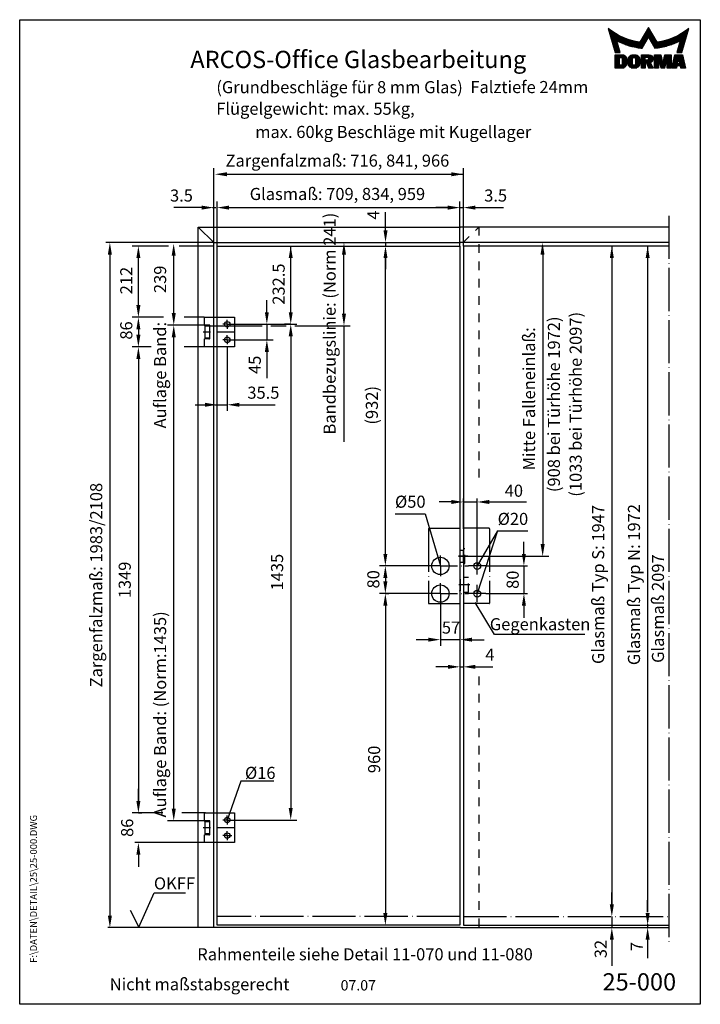
# Model space of a CAD drawing. Extents: x 0 to 197, y 0 to 285.
import ezdxf
from ezdxf.enums import TextEntityAlignment as Align

# ---------------------------------------------------------------- set-up
doc = ezdxf.new("R2010")
doc.units = 0
doc.header["$LTSCALE"] = 25
for name, pattern in [('MITTELLINIE', [0.6, 0.5, -0.05, 0, -0.05]), ('MITTELLINIE-K', [0.28, 0.2, -0.04, 0, -0.04]), ('VERDECKT', [0.2, 0.1, -0.1])]:
    doc.linetypes.add(name, pattern=pattern)
doc.layers.get('0').update_dxf_attribs({"linetype": 'CONTINUOUS'})
doc.layers.get('DEFPOINTS').update_dxf_attribs({"linetype": 'CONTINUOUS'})
for name, color, linetype in [('Detail-Rahmen', 7, 'CONTINUOUS'), ('Deutsch', 4, 'CONTINUOUS'), ('Dick', 2, 'CONTINUOUS'), ('Duenn', 7, 'CONTINUOUS'), ('Mass', 7, 'CONTINUOUS'), ('Mittellinie', 7, 'MITTELLINIE'), ('Mittellinie-K', 7, 'MITTELLINIE-K'), ('Schriftfeld', 7, 'CONTINUOUS'), ('Verdeckt', 7, 'VERDECKT')]:
    doc.layers.add(name, color=color, linetype=linetype)
doc.styles.add('ISO8', font='iso8')
doc.dimstyles.new('DORMA', dxfattribs={"dimtxt": 3.5, "dimasz": 3.5, "dimexe": 1, "dimexo": 0, "dimgap": 1.5, "dimtad": 1, "dimdec": 8, "dimdsep": 46, "dimtxsty": 'ISO8', "dimcen": 0.1, "dimclrt": 256, "dimadec": 0, "dimazin": 0, "dimtfac": 1, "dimtdec": 8, "dimtofl": 0, "dimtmove": 0, "dimatfit": 3, "dimfxl": 0, "dimtolj": 1, "dimarcsym": 0})
doc.dimstyles.new('DORMA$0', dxfattribs={"dimtxt": 3.5, "dimasz": 3.5, "dimexe": 1, "dimexo": 0, "dimgap": 1.5, "dimtad": 1, "dimdec": 8, "dimdsep": 46, "dimtxsty": 'ISO8', "dimcen": 0.1, "dimclrt": 256, "dimadec": 0, "dimazin": 0, "dimtfac": 1, "dimtdec": 8, "dimtmove": 0, "dimatfit": 3, "dimfxl": 0, "dimtolj": 1, "dimarcsym": 0})

# ---------------------------------------------------------------- blocks, each defined once
blk = doc.blocks.new('*D1')
at = {"layer": 'DEFPOINTS', "color": 0}
for p in [(132.42, 145.41), (128.42, 137.64), (132.42, 129.39)]:
    blk.add_point(p, dxfattribs=at)
at = {"layer": 'Mass', "color": 0, "lineweight": -2}
for p, q in [((124.92, 145.41), (121.42, 145.41)), ((128.42, 137.64), (128.42, 146.41)), ((128.42, 145.41), (132.42, 145.41)), ((132.42, 129.39), (132.42, 146.41)), ((135.92, 145.41), (146.67, 145.41))]:
    blk.add_line(p, q, dxfattribs=at)
at = {"layer": 'Mass', "color": 0}
for points in [[(124.92, 145.99), (124.92, 144.82), (128.42, 145.41)], [(135.92, 145.99), (135.92, 144.82), (132.42, 145.41)]]:
    blk.add_solid(points, dxfattribs=at)
at = {"layer": 'Mass', "insert": (143.04, 148.66), "char_height": 3.5, "attachment_point": 5, "style": 'ISO8'}
blk.add_mtext('\\A1;40', dxfattribs=at)
blk = doc.blocks.new('*D6')
at = {"layer": 'DEFPOINTS', "color": 0}
for p in [(34.36, 55.39), (34.36, 46.79), (53.52, 46.79)]:
    blk.add_point(p, dxfattribs=at)
at = {"layer": 'Duenn', "color": 0, "lineweight": -2}
for p, q in [((34.36, 58.89), (34.36, 62.39)), ((34.36, 55.39), (35.36, 55.39)), ((53.52, 46.79), (33.36, 46.79)), ((34.36, 43.29), (34.36, 39.79))]:
    blk.add_line(p, q, dxfattribs=at)
at = {"layer": 'Duenn', "color": 0}
for points in [[(33.77, 58.89), (34.94, 58.89), (34.36, 55.39)], [(33.77, 43.29), (34.94, 43.29), (34.36, 46.79)]]:
    blk.add_solid(points, dxfattribs=at)
at = {"layer": 'Duenn', "insert": (31.11, 51.09), "char_height": 3.5, "attachment_point": 5, "rotation": 90, "style": 'ISO8'}
blk.add_mtext('\\A1;86', dxfattribs=at)
blk = doc.blocks.new('OBERFL')
at = {"layer": 'Duenn', "color": 7}
blk.add_lwpolyline([(0.67, 5.1), (3.17, 0.1), (7.67, 10.1), (16.67, 10.1)], dxfattribs=at)
blk = doc.blocks.new('*D3')
at = {"layer": 'DEFPOINTS', "color": 0}
for p in [(105.84, 118.89), (105.84, 22.89), (106, 22.89)]:
    blk.add_point(p, dxfattribs=at)
at = {"layer": 'Duenn', "color": 0, "lineweight": -2}
for p, q in [((105.84, 118.89), (106.84, 118.89)), ((105.84, 115.39), (105.84, 26.39)), ((106, 22.89), (104.84, 22.89))]:
    blk.add_line(p, q, dxfattribs=at)
at = {"layer": 'Duenn', "color": 0}
for points in [[(105.25, 115.39), (106.42, 115.39), (105.84, 118.89)], [(105.25, 26.39), (106.42, 26.39), (105.84, 22.89)]]:
    blk.add_solid(points, dxfattribs=at)
at = {"layer": 'Duenn', "insert": (102.59, 70.89), "char_height": 3.5, "attachment_point": 5, "rotation": 90, "style": 'ISO8'}
blk.add_mtext('\\A1;960', dxfattribs=at)
blk = doc.blocks.new('*D2')
at = {"layer": 'DEFPOINTS', "color": 0}
for p in [(134.92, 126.89), (134.92, 118.89), (145.94, 118.89)]:
    blk.add_point(p, dxfattribs=at)
at = {"layer": 'Mass', "color": 0, "lineweight": -2}
for p, q in [((145.94, 130.39), (145.94, 133.89)), ((134.92, 126.89), (146.94, 126.89)), ((145.94, 126.89), (145.94, 118.89)), ((134.92, 118.89), (146.94, 118.89)), ((145.94, 115.39), (145.94, 111.89))]:
    blk.add_line(p, q, dxfattribs=at)
at = {"layer": 'Mass', "color": 0}
for points in [[(145.36, 130.39), (146.53, 130.39), (145.94, 126.89)], [(145.36, 115.39), (146.53, 115.39), (145.94, 118.89)]]:
    blk.add_solid(points, dxfattribs=at)
at = {"layer": 'Mass', "insert": (142.69, 122.89), "char_height": 3.5, "attachment_point": 5, "rotation": 90, "style": 'ISO8'}
blk.add_mtext('\\A1;80', dxfattribs=at)
blk = doc.blocks.new('*X4')
at = {"color": 0}
for p, q in [((8.01, 13), (8.09, 13)), ((8.08, 12.75), (8.41, 12.75)), ((8.16, 12.5), (8.74, 12.5)), ((8.23, 12.25), (9.09, 12.25)), ((8.3, 12), (9.46, 12)), ((8.37, 11.75), (9.85, 11.75)), ((8.44, 11.5), (10.26, 11.5)), ((18.56, 11.5), (20.72, 11.5)), ((18.7, 11.75), (20.57, 11.75)), ((18.85, 12), (20.43, 12)), ((18.99, 12.25), (20.28, 12.25)), ((19.14, 12.5), (20.14, 12.5)), ((19.28, 12.75), (20, 12.75)), ((19.43, 13), (19.85, 13)), ((19.57, 13.25), (19.71, 13.25)), ((29.02, 11.5), (30.84, 11.5)), ((29.43, 11.75), (30.91, 11.75)), ((29.82, 12), (30.98, 12)), ((30.19, 12.25), (31.05, 12.25)), ((30.54, 12.5), (31.12, 12.5)), ((30.87, 12.75), (31.19, 12.75)), ((31.19, 13), (31.26, 13)), ((8.51, 11.25), (10.69, 11.25)), ((8.58, 11), (11.16, 11)), ((8.66, 10.75), (11.66, 10.75)), ((8.73, 10.5), (12.2, 10.5)), ((8.8, 10.25), (12.8, 10.25)), ((8.87, 10), (13.46, 10)), ((8.94, 9.75), (14.21, 9.75)), ((9.01, 9.5), (10.46, 9.5)), ((9.08, 9.25), (10.53, 9.25)), ((9.15, 9), (10.6, 9)), ((9.23, 8.75), (10.67, 8.75)), ((10.55, 9.5), (15.1, 9.5)), ((11.06, 9.25), (16.23, 9.25)), ((11.61, 9), (18.71, 9)), ((12.2, 8.75), (18.57, 8.75)), ((17.26, 9.25), (18.86, 9.25)), ((17.4, 9.5), (19, 9.5)), ((17.55, 9.75), (19.15, 9.75)), ((17.69, 10), (19.29, 10)), ((17.84, 10.25), (19.43, 10.25)), ((17.98, 10.5), (19.58, 10.5)), ((18.13, 10.75), (21.15, 10.75)), ((18.27, 11), (21.01, 11)), ((18.42, 11.25), (20.86, 11.25)), ((19.7, 10.5), (21.3, 10.5)), ((19.84, 10.25), (21.44, 10.25)), ((19.99, 10), (21.58, 10)), ((20.13, 9.75), (21.73, 9.75)), ((20.28, 9.5), (21.87, 9.5)), ((20.42, 9.25), (22.02, 9.25)), ((20.56, 9), (27.67, 9)), ((20.71, 8.75), (27.07, 8.75)), ((23.04, 9.25), (28.22, 9.25)), ((24.18, 9.5), (28.73, 9.5)), ((25.07, 9.75), (30.34, 9.75)), ((25.82, 10), (30.41, 10)), ((26.48, 10.25), (30.48, 10.25)), ((27.08, 10.5), (30.55, 10.5)), ((27.62, 10.75), (30.62, 10.75)), ((28.12, 11), (30.69, 11)), ((28.59, 11.25), (30.76, 11.25)), ((28.61, 8.75), (30.05, 8.75)), ((28.68, 9), (30.12, 9)), ((28.75, 9.25), (30.19, 9.25)), ((28.82, 9.5), (30.27, 9.5)), ((9.3, 8.5), (10.74, 8.5)), ((9.37, 8.25), (10.81, 8.25)), ((9.44, 8), (10.89, 8)), ((9.51, 7.75), (10.96, 7.75)), ((9.58, 7.5), (11.03, 7.5)), ((9.65, 7.25), (11.1, 7.25)), ((9.72, 7), (11.17, 7)), ((9.8, 6.75), (11.24, 6.75)), ((9.87, 6.5), (11.32, 6.5)), ((9.94, 6.25), (11.39, 6.25)), ((12.86, 8.5), (18.42, 8.5)), ((13.6, 8.25), (18.28, 8.25)), ((14.46, 8), (18.14, 8)), ((15.51, 7.75), (17.99, 7.75)), ((16.96, 7.5), (17.85, 7.5)), ((20.85, 8.5), (26.41, 8.5)), ((21, 8.25), (25.67, 8.25)), ((21.14, 8), (24.81, 8)), ((21.29, 7.75), (23.77, 7.75)), ((21.43, 7.5), (22.32, 7.5)), ((27.89, 6.25), (29.34, 6.25)), ((27.96, 6.5), (29.41, 6.5)), ((28.03, 6.75), (29.48, 6.75)), ((28.11, 7), (29.55, 7)), ((28.18, 7.25), (29.62, 7.25)), ((28.25, 7.5), (29.7, 7.5)), ((28.32, 7.75), (29.77, 7.75)), ((28.39, 8), (29.84, 8)), ((28.46, 8.25), (29.91, 8.25)), ((28.54, 8.5), (29.98, 8.5)), ((10.03, 5.25), (12.77, 5.25)), ((10.03, 5), (13.03, 5)), ((10.03, 4.75), (13.19, 4.75)), ((10.03, 4.5), (11.27, 4.5)), ((10.03, 4.25), (11.27, 4.25)), ((10.03, 4), (11.27, 4)), ((10.03, 3.75), (11.27, 3.75)), ((10.03, 3.5), (11.27, 3.5)), ((10.03, 3.25), (11.27, 3.25)), ((10.03, 3), (11.27, 3)), ((12.05, 4.5), (13.27, 4.5)), ((12.06, 4.25), (13.3, 4.25)), ((12.06, 4), (13.3, 4)), ((12.06, 3.75), (13.3, 3.75)), ((12.06, 3.5), (13.3, 3.5)), ((12.06, 3.25), (13.3, 3.25)), ((12.06, 3), (13.3, 3)), ((13.75, 4), (15.02, 4)), ((13.75, 3.75), (15.02, 3.75)), ((13.75, 3.5), (15.02, 3.5)), ((13.75, 3.25), (15.02, 3.25)), ((13.75, 3), (15.02, 3)), ((13.76, 4.25), (15.02, 4.25)), ((13.81, 4.5), (15.08, 4.5)), ((13.91, 4.75), (16.98, 4.75)), ((14.08, 5), (16.81, 5)), ((14.36, 5.25), (16.53, 5.25)), ((15.81, 4.5), (17.08, 4.5)), ((15.87, 4.25), (17.13, 4.25)), ((15.87, 4), (17.14, 4)), ((15.87, 3.75), (17.14, 3.75)), ((15.87, 3.5), (17.14, 3.5)), ((15.87, 3.25), (17.14, 3.25)), ((15.87, 3), (17.14, 3)), ((17.59, 5.25), (20.53, 5.25)), ((17.59, 5), (20.77, 5)), ((17.59, 4.75), (18.72, 4.75)), ((17.59, 4.5), (18.72, 4.5)), ((17.59, 4.25), (18.72, 4.25)), ((17.59, 4), (18.72, 4)), ((17.59, 3.75), (20.82, 3.75)), ((17.59, 3.5), (20.63, 3.5)), ((17.59, 3.25), (20.24, 3.25)), ((17.59, 3), (18.72, 3)), ((19.19, 3), (20.27, 3)), ((19.36, 4.75), (20.9, 4.75)), ((19.47, 4), (20.93, 4)), ((19.61, 4.5), (20.97, 4.5)), ((19.62, 4.25), (20.97, 4.25)), ((21.43, 5.25), (23.28, 5.25)), ((21.43, 5), (23.34, 5)), ((21.43, 4.75), (23.39, 4.75)), ((21.43, 4.5), (23.45, 4.5)), ((21.43, 4.25), (22.56, 4.25)), ((21.43, 4), (22.56, 4)), ((21.43, 3.75), (22.56, 3.75)), ((21.43, 3.5), (22.56, 3.5)), ((21.43, 3.25), (22.56, 3.25)), ((21.43, 3), (22.56, 3)), ((22.72, 4.25), (23.5, 4.25)), ((22.77, 4), (23.56, 4)), ((22.83, 3.75), (23.61, 3.75)), ((22.88, 3.5), (23.67, 3.5)), ((22.94, 3.25), (23.72, 3.25)), ((22.99, 3), (24.61, 3)), ((23.87, 3.25), (24.66, 3.25)), ((23.93, 3.5), (24.72, 3.5)), ((23.98, 3.75), (24.77, 3.75)), ((24.04, 4), (24.83, 4)), ((24.09, 4.25), (24.88, 4.25)), ((24.15, 4.5), (26.17, 4.5)), ((24.2, 4.75), (26.17, 4.75)), ((24.26, 5), (26.17, 5)), ((24.31, 5.25), (26.17, 5.25)), ((25.04, 4.25), (26.17, 4.25)), ((25.04, 4), (26.17, 4)), ((25.04, 3.75), (26.17, 3.75)), ((25.04, 3.5), (26.17, 3.5)), ((25.04, 3.25), (26.17, 3.25)), ((25.04, 3), (26.17, 3)), ((26.72, 3), (28, 3)), ((26.77, 3.25), (28.04, 3.25)), ((26.83, 3.5), (28.09, 3.5)), ((26.89, 3.75), (28.13, 3.75)), ((26.95, 4), (28.18, 4)), ((27.01, 4.25), (28.22, 4.25)), ((27.07, 4.5), (29.67, 4.5)), ((27.13, 4.75), (29.61, 4.75)), ((27.19, 5), (29.56, 5)), ((27.25, 5.25), (29.5, 5.25)), ((28.52, 4.25), (29.73, 4.25)), ((28.57, 4), (29.79, 4)), ((28.61, 3.75), (29.85, 3.75)), ((28.66, 3.5), (29.91, 3.5)), ((28.7, 3.25), (29.97, 3.25)), ((28.75, 3), (30.03, 3)), ((10.03, 2.75), (11.27, 2.75)), ((10.03, 2.5), (11.27, 2.5)), ((10.03, 2.25), (13.12, 2.25)), ((10.03, 2), (12.93, 2)), ((10.03, 1.75), (12.57, 1.75)), ((12, 2.5), (13.24, 2.5)), ((12.06, 2.75), (13.29, 2.75)), ((13.78, 2.75), (15.03, 2.75)), ((13.85, 2.5), (15.18, 2.5)), ((13.98, 2.25), (16.91, 2.25)), ((14.19, 2), (16.7, 2)), ((14.58, 1.75), (16.31, 1.75)), ((15.71, 2.5), (17.04, 2.5)), ((15.86, 2.75), (17.11, 2.75)), ((17.59, 2.75), (18.72, 2.75)), ((17.59, 2.5), (18.72, 2.5)), ((17.59, 2.25), (18.72, 2.25)), ((17.59, 2), (18.72, 2)), ((17.59, 1.75), (18.72, 1.75)), ((19.29, 2.75), (20.4, 2.75)), ((19.39, 2.5), (20.53, 2.5)), ((19.49, 2.25), (20.66, 2.25)), ((19.59, 2), (20.79, 2)), ((19.69, 1.75), (20.92, 1.75)), ((21.43, 2.75), (22.56, 2.75)), ((21.43, 2.5), (22.56, 2.5)), ((21.43, 2.25), (22.56, 2.25)), ((21.43, 2), (22.56, 2)), ((21.43, 1.75), (22.56, 1.75)), ((23.05, 2.75), (24.55, 2.75)), ((23.1, 2.5), (24.5, 2.5)), ((23.16, 2.25), (24.44, 2.25)), ((23.21, 2), (24.39, 2)), ((23.27, 1.75), (24.33, 1.75)), ((25.04, 2.75), (26.17, 2.75)), ((25.04, 2.5), (26.17, 2.5)), ((25.04, 2.25), (26.17, 2.25)), ((25.04, 2), (26.17, 2)), ((25.04, 1.75), (26.17, 1.75)), ((26.42, 1.75), (27.77, 1.75)), ((26.48, 2), (27.82, 2)), ((26.54, 2.25), (27.86, 2.25)), ((26.6, 2.5), (30.14, 2.5)), ((26.66, 2.75), (30.09, 2.75)), ((28.88, 2.25), (30.2, 2.25)), ((28.93, 2), (30.26, 2)), ((28.97, 1.75), (30.32, 1.75))]:
    blk.add_line(p, q, dxfattribs=at)
blk = doc.blocks.new('detail_r')
at = {"layer": 'Detail-Rahmen'}
blk.add_lwpolyline([(0, 0), (0, 285), (197, 285), (197, 0)], close=True, dxfattribs=at)
at = {"layer": 'Duenn'}
for points in [[(182, 282.7305), (179.5344, 278.4601, -0.1384), (170.3517, 282.4416), (172.3232, 275.5296), (173.7717, 275.5296), (172.8003, 278.9175, 0.0776), (178.6686, 276.9604, 0.0187), (180.1531, 276.7669), (182, 279.9657), (183.8468, 276.7669, 0.0964), (191.1996, 278.9174), (190.2282, 275.5296), (191.6768, 275.5296), (193.6483, 282.4416, -0.1384), (184.4655, 278.4601), (182, 282.7305)], [(181.0801, 271), (179.9511, 271), (179.9511, 274.8385), (182.209, 274.8385, -0.4142), (183.338, 273.7095, -0.3392), (182.5126, 272.5805), (182.5126, 272.5805), (183.338, 271), (182.0961, 271), (181.4639, 272.5805), (181.0801, 272.5805), (181.0801, 271)]]:
    blk.add_lwpolyline(points, format="xyb", dxfattribs=at)
for points in [[(175.6611, 273.5966), (175.6611, 272.2418), (175.6479, 272.0619), (175.6062, 271.877), (175.5336, 271.6939), (175.4299, 271.5202), (175.2973, 271.3637), (175.1409, 271.2312), (174.9672, 271.1274), (174.7841, 271.0548), (174.5992, 271.0131), (174.4192, 271), (172.3871, 271), (172.3871, 274.8385), (174.4192, 274.8385), (174.5992, 274.8253), (174.7841, 274.7836), (174.9672, 274.711), (175.1409, 274.6072), (175.2973, 274.4747), (175.4299, 274.3182), (175.5336, 274.1446), (175.6062, 273.9615), (175.648, 273.7766), (175.6611, 273.5966)], [(174.4192, 273.8224), (174.4192, 272.0161), (174.4168, 271.9833), (174.4092, 271.9497), (174.396, 271.9164), (174.3772, 271.8848), (174.3531, 271.8564), (174.3246, 271.8323), (174.293, 271.8134), (174.2597, 271.8002), (174.2261, 271.7926), (174.1934, 271.7903), (173.6289, 271.7903), (173.6289, 274.0482), (174.1934, 274.0482), (174.2261, 274.0458), (174.2597, 274.0382), (174.293, 274.025), (174.3246, 274.0061), (174.3531, 273.982), (174.3772, 273.9536), (174.396, 273.922), (174.4092, 273.8887), (174.4168, 273.8551), (174.4192, 273.8224)], [(179.4995, 273.4837), (179.4995, 272.3547), (179.4852, 272.1584), (179.4397, 271.9567), (179.3605, 271.7569), (179.2473, 271.5675), (179.1027, 271.3968), (178.932, 271.2522), (178.7426, 271.139), (178.5428, 271.0598), (178.3411, 271.0143), (178.1448, 271), (177.4674, 271), (177.2711, 271.0143), (177.0694, 271.0598), (176.8696, 271.139), (176.6801, 271.2522), (176.5094, 271.3968), (176.3649, 271.5675), (176.2517, 271.7569), (176.1724, 271.9567), (176.1269, 272.1584), (176.1126, 272.3547), (176.1126, 273.4837), (176.1269, 273.68), (176.1724, 273.8817), (176.2517, 274.0815), (176.3649, 274.2709), (176.5094, 274.4416), (176.6801, 274.5862), (176.8696, 274.6994), (177.0694, 274.7787), (177.2711, 274.8241), (177.4674, 274.8384), (178.1448, 274.8384), (178.3411, 274.8241), (178.5428, 274.7787), (178.7426, 274.6994), (178.932, 274.5862), (179.1027, 274.4416), (179.2473, 274.2709), (179.3605, 274.0815), (179.4397, 273.8817), (179.4852, 273.68), (179.4995, 273.4837)], [(178.2294, 273.6643), (178.2294, 272.1741), (178.2254, 272.1185), (178.2125, 272.0613), (178.19, 272.0047), (178.158, 271.951), (178.117, 271.9027), (178.0687, 271.8617), (178.015, 271.8296), (177.9584, 271.8072), (177.9012, 271.7943), (177.8456, 271.7903), (177.7666, 271.7903), (177.7109, 271.7943), (177.6538, 271.8072), (177.5972, 271.8296), (177.5435, 271.8617), (177.4952, 271.9027), (177.4542, 271.951), (177.4221, 272.0047), (177.3997, 272.0613), (177.3868, 272.1185), (177.3827, 272.1741), (177.3827, 273.6643), (177.3868, 273.72), (177.3997, 273.7771), (177.4221, 273.8337), (177.4542, 273.8874), (177.4952, 273.9358), (177.5435, 273.9767), (177.5972, 274.0088), (177.6538, 274.0312), (177.7109, 274.0441), (177.7666, 274.0482), (177.8456, 274.0482), (177.9012, 274.0441), (177.9584, 274.0312), (178.015, 274.0088), (178.0686, 273.9767), (178.117, 273.9358), (178.158, 273.8874), (178.19, 273.8337), (178.2125, 273.7771), (178.2254, 273.72), (178.2294, 273.6643)], [(181.9832, 273.749), (181.9832, 273.67), (181.9792, 273.6143), (181.9663, 273.5572), (181.9438, 273.5006), (181.9118, 273.4469), (181.8708, 273.3986), (181.8224, 273.3576), (181.7688, 273.3255), (181.7122, 273.3031), (181.655, 273.2902), (181.5994, 273.2861), (181.0801, 273.2861), (181.0801, 274.1328), (181.5994, 274.1328), (181.655, 274.1288), (181.7122, 274.1159), (181.7688, 274.0935), (181.8224, 274.0614), (181.8708, 274.0204), (181.9118, 273.9721), (181.9439, 273.9184), (181.9663, 273.8618), (181.9792, 273.8046), (181.9832, 273.749)], [(184.9185, 273.8224), (184.9185, 271), (183.7896, 271), (183.7896, 274.8385), (185.5959, 274.8385), (186.0926, 272.5805), (186.1604, 272.5805), (186.2281, 272.5805), (186.7249, 274.8385), (188.5312, 274.8385), (188.5312, 271), (187.4022, 271), (187.4022, 273.8224), (187.2894, 273.8224), (186.6684, 271), (185.6523, 271), (185.0314, 273.8224), (184.9185, 273.8224)], [(190.1117, 271), (188.757, 271), (189.6602, 274.8385), (191.8052, 274.8385), (192.7083, 271), (191.3536, 271), (191.2317, 271.6774), (190.2337, 271.6774), (190.1117, 271)], [(190.6198, 273.8224), (190.3556, 272.3547), (191.1097, 272.3547), (190.8456, 273.8224), (190.6198, 273.8224)]]:
    blk.add_lwpolyline(points, dxfattribs=at)
at = {"layer": 'Dick'}
blk.add_blockref('*X4', (162.3613, 269.3614), dxfattribs=at)
at = {"layer": 'Deutsch', "style": 'ISO8'}
blk.add_attdef('ZEICHNUNGSNAME', text='', height=5, dxfattribs=at).set_placement((98, 271), align=Align.CENTER)
at = {"layer": 'Schriftfeld', "style": 'ISO8'}
for tag, p in [('ARTIKEL-NR', (182, 265)), ('MASSSTAB', (30, 4)), ('DATUM', (98, 4))]:
    blk.add_attdef(tag, text='', height=3, dxfattribs=at).set_placement(p, align=Align.CENTER)
for tag, p in [('QUELLPFAD', (8, 12)), ('ZIELPFAD', (5, 12))]:
    blk.add_attdef(tag, p, '', height=2, rotation=90, dxfattribs=at)
blk.add_attdef('ZEICHNUNGSNUMMER', text='', height=5, dxfattribs=at).set_placement((190, 4), align=Align.RIGHT)

msp = doc.modelspace()

# ---------------------------------------------------------------- linework, layer by layer
at = {"color": 0, "linetype": 'ByBlock'}
for p, q in [((56.16817576, 220.48975042), (56.16817576, 242.06005333)), ((59.31817576, 240.26005333), (128.41817576, 240.26005333)), ((128.41817576, 219.48975042), (128.41817576, 242.06005333)), ((57.11817576, 219.48975042), (57.11817576, 232.40364236)), ((127.41817576, 219.48975042), (127.41817576, 232.40364236)), ((127.41817576, 230.70364236), (127.41817576, 232.40364236)), ((49.16817576, 230.60364236), (44.57817576, 230.60364236)), ((52.66817576, 230.60364236), (49.16817576, 230.60364236)), ((60.01817576, 230.60364236), (123.91817576, 230.60364236)), ((60.01817576, 230.60364236), (63.51817576, 230.60364236)), ((105.88792636, 227.48975042), (105.88792636, 229.32975042)), ((123.91817576, 230.60364236), (120.41817576, 230.60364236)), ((131.91817576, 230.60364236), (135.41817576, 230.60364236)), ((135.41817576, 230.60364236), (140.00817576, 230.60364236)), ((105.88792636, 223.98975042), (105.88792636, 227.48975042)), ((56.16817576, 220.48975042), (24.97717232, 220.48975042)), ((43.09728866, 219.48975042), (32.55537768, 219.48975042)), ((56.16817576, 219.48975042), (46.18135697, 219.48975042)), ((78.45418277, 200.33975042), (78.45418277, 219.48975042)), ((171.39289408, 219.48975042), (171.39289408, 28.88975042)), ((181.75632921, 219.48975042), (181.75632921, 26.68975042)), ((26.10016928, 216.98975042), (26.10016928, 25.68975042)), ((44.59214334, 200.08975042), (44.59214334, 217.13975042)), ((93.85807351, 199.88975042), (93.85807351, 217.13975042)), ((151.37442627, 217.28975042), (151.37442627, 133.18975042)), ((34.35537768, 202.38975042), (34.35537768, 216.58975042)), ((105.88792636, 130.18975042), (105.88792636, 216.58975042)), ((105.88792636, 216.28975042), (105.88792636, 212.78975042)), ((105.88792636, 216.28975042), (105.88792636, 212.78975042)), ((71.54070816, 200.33975042), (71.54070816, 203.83975042)), ((41.62009434, 198.88975042), (32.55537768, 198.88975042)), ((34.25537768, 198.88975042), (32.55537768, 198.88975042)), ((34.25537768, 198.88975042), (32.55537768, 198.88975042)), ((53.41817576, 198.88975042), (47.61610586, 198.88975042)), ((60.16817576, 196.83975042), (73.34070816, 196.83975042)), ((71.64070816, 196.83975042), (80.25418277, 196.83975042)), ((78.35418277, 196.83975042), (76.65418277, 196.83975042)), ((34.35537768, 195.38975042), (34.35537768, 193.78975042)), ((53.81317576, 196.58975042), (42.79214334, 196.58975042)), ((44.49214334, 196.58975042), (42.79214334, 196.58975042)), ((88.49417556, 196.38975042), (95.65807351, 196.38975042)), ((44.59214334, 56.58975042), (44.59214334, 193.08975042)), ((60.16817576, 192.33975042), (73.34070816, 192.33975042)), ((78.45418277, 193.33975042), (78.45418277, 56.83975042)), ((38.06401824, 190.28975042), (32.55537768, 190.28975042)), ((34.25537768, 190.28975042), (32.55537768, 190.28975042)), ((53.41817576, 190.28975042), (47.61610586, 190.28975042)), ((60.06817576, 190.18975042), (60.06817576, 171.73753513)), ((71.54070816, 188.83975042), (71.54070816, 185.33975042)), ((34.35537768, 186.78975042), (34.35537768, 58.88975042)), ((71.54070816, 185.33975042), (71.54070816, 181.24975042)), ((63.56817576, 173.53753513), (67.06817576, 173.53753513)), ((67.06817576, 173.53753513), (73.90817576, 173.53753513)), ((128.31817576, 129.68975042), (153.17442627, 129.68975042)), ((119.26817576, 126.88975042), (104.16665104, 126.88975042)), ((105.83792636, 123.38975042), (105.83792636, 122.38975042)), ((119.26817576, 118.88975042), (104.16665104, 118.88975042)), ((121.76817576, 116.28975042), (121.76817576, 103.74476759)), ((118.26817576, 105.54476759), (114.76817576, 105.54476759)), ((130.91817576, 105.54476759), (134.41817576, 105.54476759)), ((123.96817576, 97.68521315), (120.46817576, 97.68521315)), ((131.61817576, 97.68521315), (135.11817576, 97.68521315)), ((135.11817576, 97.68521315), (136.95817576, 97.68521315)), ((41.43839702, 55.38975042), (32.55537768, 55.38975042)), ((53.81317576, 55.38975042), (46.9412301, 55.38975042)), ((53.51817576, 53.08975042), (42.79214334, 53.08975042)), ((60.16817576, 53.33975042), (80.25418277, 53.33975042)), ((171.39289408, 28.88975042), (171.39289408, 32.38975042)), ((181.75632921, 26.68975042), (181.75632921, 30.18975042)), ((171.39289408, 18.68975042), (171.39289408, 15.18975042)), ((181.75632921, 18.68975042), (181.75632921, 15.18975042)), ((171.39289408, 15.18975042), (171.39289408, 11.09975042)), ((181.75632921, 15.18975042), (181.75632921, 13.34975042))]:
    msp.add_line(p, q, dxfattribs=at)
for points in [[(59.96817576, 240.84338666), (59.96817576, 239.67672), (56.46817576, 240.26005333)], [(124.91817576, 240.84338666), (124.91817576, 239.67672), (128.41817576, 240.26005333)], [(52.66817576, 231.18697569), (52.66817576, 230.02030902), (56.16817576, 230.60364236)], [(60.61817576, 231.18697569), (60.61817576, 230.02030902), (57.11817576, 230.60364236)], [(123.91817576, 231.18697569), (123.91817576, 230.02030902), (127.41817576, 230.60364236)], [(123.91817576, 231.18697569), (123.91817576, 230.02030902), (127.41817576, 230.60364236)], [(131.91817576, 231.18697569), (131.91817576, 230.02030902), (128.41817576, 230.60364236)], [(105.30459302, 223.98975042), (106.47125969, 223.98975042), (105.88792636, 220.48975042)], [(25.51683595, 216.98975042), (26.68350262, 216.98975042), (26.10016928, 220.48975042)], [(33.77204435, 215.98975042), (34.93871102, 215.98975042), (34.35537768, 219.48975042)], [(43.98381001, 216.68975042), (45.15047667, 216.68975042), (44.56714334, 220.18975042)], [(77.87084943, 215.98975042), (79.0375161, 215.98975042), (78.45418277, 219.48975042)], [(93.27474018, 216.98975042), (94.44140684, 216.98975042), (93.85807351, 220.48975042)], [(105.30459302, 215.98975042), (106.47125969, 215.98975042), (105.88792636, 219.48975042)], [(105.30459302, 215.98975042), (106.47125969, 215.98975042), (105.88792636, 219.48975042)], [(105.30459302, 215.98975042), (106.47125969, 215.98975042), (105.88792636, 219.48975042)], [(150.74109293, 216.98975042), (151.9077596, 216.98975042), (151.32442627, 220.48975042)], [(170.80956074, 215.98975042), (171.97622741, 215.98975042), (171.39289408, 219.48975042)], [(181.17299587, 215.98975042), (182.33966254, 215.98975042), (181.75632921, 219.48975042)], [(33.77204435, 202.38975042), (34.93871102, 202.38975042), (34.35537768, 198.88975042)], [(44.00881001, 200.08975042), (45.17547667, 200.08975042), (44.59214334, 196.58975042)], [(70.95737482, 200.33975042), (72.12404149, 200.33975042), (71.54070816, 196.83975042)], [(77.87084943, 200.33975042), (79.0375161, 200.33975042), (78.45418277, 196.83975042)], [(93.27474018, 199.88975042), (94.44140684, 199.88975042), (93.85807351, 196.38975042)], [(33.77204435, 195.38975042), (34.93871102, 195.38975042), (34.35537768, 198.88975042)], [(77.87084943, 193.33975042), (79.0375161, 193.33975042), (78.45418277, 196.83975042)], [(44.00881001, 193.08975042), (45.17547667, 193.08975042), (44.59214334, 196.58975042)], [(33.77204435, 193.78975042), (34.93871102, 193.78975042), (34.35537768, 190.28975042)], [(70.95737482, 188.83975042), (72.12404149, 188.83975042), (71.54070816, 192.33975042)], [(33.77204435, 186.78975042), (34.93871102, 186.78975042), (34.35537768, 190.28975042)], [(53.61817576, 174.12086846), (53.61817576, 172.95420179), (57.11817576, 173.53753513)], [(63.56817576, 174.12086846), (63.56817576, 172.95420179), (60.06817576, 173.53753513)], [(150.79109293, 133.18975042), (151.9577596, 133.18975042), (151.37442627, 129.68975042)], [(105.25459302, 130.38975042), (106.42125969, 130.38975042), (105.83792636, 126.88975042)], [(105.25459302, 123.38975042), (106.42125969, 123.38975042), (105.83792636, 126.88975042)], [(105.25459302, 122.38975042), (106.42125969, 122.38975042), (105.83792636, 118.88975042)], [(118.26817576, 106.12810092), (118.26817576, 104.96143425), (121.76817576, 105.54476759)], [(130.91817576, 106.12810092), (130.91817576, 104.96143425), (127.41817576, 105.54476759)], [(123.96817576, 98.26854648), (123.96817576, 97.10187981), (127.46817576, 97.68521315)], [(131.91817576, 98.26854648), (131.91817576, 97.10187981), (128.41817576, 97.68521315)], [(33.77204435, 58.88975042), (34.93871102, 58.88975042), (34.35537768, 55.38975042)], [(44.00881001, 56.58975042), (45.17547667, 56.58975042), (44.59214334, 53.08975042)], [(77.87084943, 56.83975042), (79.0375161, 56.83975042), (78.45418277, 53.33975042)], [(170.80956074, 28.88975042), (171.97622741, 28.88975042), (171.39289408, 25.38975042)], [(170.80956074, 28.88975042), (171.97622741, 28.88975042), (171.39289408, 25.38975042)], [(25.51683595, 25.68975042), (26.68350262, 25.68975042), (26.10016928, 22.18975042)], [(181.17299587, 26.38975042), (182.33966254, 26.38975042), (181.75632921, 22.88975042)], [(181.17299587, 26.38975042), (182.33966254, 26.38975042), (181.75632921, 22.88975042)], [(170.80956074, 18.68975042), (171.97622741, 18.68975042), (171.39289408, 22.18975042)], [(181.17299587, 18.68975042), (182.33966254, 18.68975042), (181.75632921, 22.18975042)]]:
    msp.add_solid(points, dxfattribs=at)
at = {"layer": 'DEFPOINTS', "color": 0, "linetype": 'ByBlock'}
for p in [(55.81817576, 230.60364236), (56.81817576, 230.60364236), (127.41817576, 230.60364236), (127.41817576, 230.60364236), (128.41817576, 230.60364236), (44.56714334, 220.18975042), (78.43067289, 219.48975042), (78.45418277, 219.48975042), (92.94958691, 220.48975042), (93.85807351, 220.48975042), (105.86278861, 220.48975042), (105.88792636, 220.48975042), (105.88792636, 219.48975042), (127.41817576, 220.08975042), (34.35537768, 198.88975042), (34.35537768, 198.88975042), (34.35537768, 198.88975042), (61.21817576, 198.88975042), (61.21817576, 198.88975042), (78.45418277, 196.83975042), (44.59214334, 196.58975042), (44.59214334, 196.58975042), (34.35537768, 190.28975042), (34.35537768, 190.28975042), (61.21817576, 190.28975042), (61.21817576, 190.28975042), (60.06817576, 173.53753513), (106.24805527, 126.88975042), (105.83792636, 118.88975042), (121.76817576, 105.54476759), (128.41817576, 97.68521315), (34.35537768, 55.38975042), (61.21817576, 55.38975042), (61.21817576, 55.38975042), (78.45418277, 53.33975042), (61.21817576, 46.78975042), (61.21817576, 46.78975042), (171.39289408, 25.38975042), (171.39289408, 25.38975042), (171.39289408, 25.38975042), (181.75632921, 22.88975042), (181.75632921, 22.88975042), (183.78628042, 22.88975042), (26.10016928, 22.18975042), (171.39289408, 22.18975042), (171.48206858, 22.18975042), (181.75632921, 22.18975042), (181.84280838, 22.18975042)]:
    msp.add_point(p, dxfattribs=at)
at = {"layer": 'Deutsch'}
msp.add_line((93.85807351, 196.38975042), (93.85807351, 162.78030035), dxfattribs=at)
at = {"layer": 'Dick'}
for p, q in [((51.66817576, 22.18975042), (51.66817576, 224.98975042)), ((51.66817576, 224.98975042), (127.61817576, 224.98975042)), ((56.16817576, 220.48975042), (51.66817576, 224.98975042)), ((187.86172279, 224.98975042), (127.61817576, 224.98975042)), ((56.16817576, 22.18975042), (56.16817576, 220.48975042)), ((56.16817576, 220.48975042), (127.61817576, 220.48975042)), ((57.11817576, 22.88975042), (57.11817576, 219.48975042)), ((57.11817576, 219.48975042), (127.41817576, 219.48975042)), ((127.41817576, 219.48975042), (127.41817576, 22.88975042)), ((187.86172279, 220.48975042), (127.61817576, 220.48975042)), ((128.41817576, 219.48975042), (128.41817576, 22.88975042)), ((187.86172279, 219.48975042), (128.41817576, 219.48975042)), ((127.41817576, 22.88975042), (57.11817576, 22.88975042)), ((128.41817576, 22.88975042), (187.86172279, 22.88975042)), ((127.61817576, 22.18975042), (25.48270404, 22.18975042)), ((127.61417391, 22.18975042), (187.86172279, 22.18975042))]:
    msp.add_line(p, q, dxfattribs=at)
for centre, radius in [((60.06817576, 196.83975042), 0.8), ((60.06817576, 192.33975042), 0.8), ((121.76817576, 126.88975042), 2.5), ((132.41817576, 126.88975042), 1), ((121.76817576, 118.88975042), 2.5), ((132.41817576, 118.88975042), 1), ((60.06817576, 53.33975042), 0.8), ((60.06817576, 48.83975042), 0.8)]:
    msp.add_circle(centre, radius, dxfattribs=at)
at = {"layer": 'Duenn'}
for p, q in [((55.81817576, 230.60364236), (56.81817576, 230.60364236)), ((127.41817576, 230.60364236), (128.41817576, 230.60364236)), ((105.88792636, 220.48975042), (105.88792636, 219.48975042)), ((71.54070816, 196.83975042), (71.54070816, 192.33975042)), ((54.31817576, 196.38975042), (70.21185866, 196.38975042)), ((72.71118488, 196.38975042), (77.08117244, 196.38975042)), ((79.6724984, 196.38975042), (81.56754773, 196.38975042)), ((81.56754773, 196.38975042), (88.39417556, 196.38975042)), ((50.75073556, 173.53753513), (54.30073556, 173.53753513)), ((56.51817576, 173.53753513), (60.06817576, 173.53753513)), ((108.63705619, 141.98589105), (117.33178914, 141.98589105)), ((117.33178914, 141.98589105), (121.76817576, 126.88975042)), ((138.34524002, 137.00763718), (132.41817576, 118.88975042)), ((138.34524002, 137.00763718), (132.41817576, 126.88975042)), ((138.34524002, 137.00763718), (147.03997297, 137.00763718)), ((137.44962157, 107.05024573), (131.84406955, 116.26430364)), ((127.46817576, 105.54476759), (121.76817576, 105.54476759)), ((163.54341085, 107.05024573), (137.44962157, 107.05024573)), ((127.46817576, 97.68521315), (128.41817576, 97.68521315)), ((63.99629508, 64.6260562), (60.06817576, 53.33975042)), ((73.5946142, 64.6260562), (63.99629508, 64.6260562)), ((171.39289408, 25.38975042), (171.39289408, 22.18975042)), ((181.75632921, 23.18975042), (181.75632921, 22.18975042))]:
    msp.add_line(p, q, dxfattribs=at)
at = {"layer": 'Mittellinie'}
for p, q in [((187.86172279, 228.25196875), (187.86172279, 16.8997797)), ((53.51817576, 198.88975042), (62.21817576, 198.88975042)), ((53.51817576, 196.58975042), (53.51817576, 198.88975042)), ((62.21817576, 198.88975042), (62.21817576, 190.28975042)), ((55.03533619, 196.58975042), (53.51817576, 196.58975042)), ((53.56817576, 196.38975042), (53.56817576, 196.58975042)), ((53.56817576, 196.58975042), (55.03533619, 196.58975042)), ((53.56817576, 196.38975042), (53.56817576, 192.93975042)), ((53.56817576, 196.38975042), (55.03533619, 196.38975042)), ((53.81817576, 196.38975042), (53.56817576, 196.38975042)), ((55.03533619, 196.38975042), (54.81817576, 196.38975042)), ((55.03533619, 192.58975042), (55.03533619, 196.58975042)), ((53.51817576, 190.28975042), (53.51817576, 192.58975042)), ((55.03533619, 192.58975042), (53.51817576, 192.58975042)), ((53.56817576, 192.93975042), (55.03533619, 192.93975042)), ((53.81817576, 192.93975042), (53.56817576, 192.93975042)), ((53.56817576, 192.93975042), (53.56817576, 192.73975042)), ((53.56817576, 192.73975042), (55.03533619, 192.73975042)), ((53.91817576, 192.73975042), (53.91817576, 192.58975042)), ((54.71817576, 192.73975042), (54.71817576, 192.58975042)), ((55.03533619, 192.93975042), (54.81817576, 192.93975042)), ((62.21817576, 190.28975042), (53.51817576, 190.28975042)), ((118.31817576, 137.63975042), (118.31817576, 116.13975042)), ((118.46817576, 137.78975042), (127.26817576, 137.78975042)), ((127.41817576, 137.63975042), (127.41817576, 116.13975042)), ((128.41817576, 137.63975042), (128.41817576, 116.13975042)), ((135.86817576, 137.78975042), (128.56817576, 137.78975042)), ((136.01817576, 137.63975042), (136.01817576, 116.13975042)), ((128.46817576, 131.38975042), (127.41817576, 131.38975042)), ((128.46817576, 127.98975042), (128.46817576, 131.38975042)), ((127.41817576, 127.98975042), (128.46817576, 127.98975042)), ((127.61817576, 123.08975042), (127.41817576, 123.08975042)), ((127.61817576, 119.63975042), (127.61817576, 123.08975042)), ((130.24987482, 121.38975042), (127.07145737, 121.38975042)), ((127.41817576, 119.63975042), (127.61817576, 119.63975042)), ((118.46817576, 115.98975042), (127.26817576, 115.98975042)), ((135.86817576, 115.98975042), (128.56817576, 115.98975042)), ((53.51817576, 53.08975042), (53.51817576, 55.38975042)), ((53.51817576, 55.38975042), (62.21817576, 55.38975042)), ((62.21817576, 55.38975042), (62.21817576, 46.78975042)), ((55.03533619, 53.08975042), (53.51817576, 53.08975042)), ((53.56817576, 53.08975042), (55.03533619, 53.08975042)), ((53.56817576, 52.88975042), (53.56817576, 53.08975042)), ((53.56817576, 52.88975042), (53.56817576, 49.43975042)), ((53.81817576, 52.88975042), (53.56817576, 52.88975042)), ((53.56817576, 52.88975042), (55.03533619, 52.88975042)), ((55.03533619, 52.88975042), (54.81817576, 52.88975042)), ((55.03533619, 49.08975042), (55.03533619, 53.08975042)), ((53.51817576, 46.78975042), (53.51817576, 49.08975042)), ((55.03533619, 49.08975042), (53.51817576, 49.08975042)), ((53.56817576, 49.43975042), (53.56817576, 49.23975042)), ((53.81817576, 49.43975042), (53.56817576, 49.43975042)), ((53.56817576, 49.43975042), (55.03533619, 49.43975042)), ((53.56817576, 49.23975042), (55.03533619, 49.23975042)), ((53.91817576, 49.23975042), (53.91817576, 49.08975042)), ((54.71817576, 49.23975042), (54.71817576, 49.08975042)), ((55.03533619, 49.43975042), (54.81817576, 49.43975042)), ((62.21817576, 46.78975042), (53.51817576, 46.78975042)), ((127.41817576, 25.38975042), (57.11817576, 25.38975042)), ((128.41817576, 25.38975042), (187.86172279, 25.38975042))]:
    msp.add_line(p, q, dxfattribs=at)
for centre, start, end in [((118.46817576, 137.63975042), 90, 180), ((127.26817576, 137.63975042), 0, 90), ((128.56817576, 137.63975042), 90, 180), ((135.86817576, 137.63975042), 0, 90), ((127.26817576, 116.13975042), 270, 0), ((128.56817576, 116.13975042), 180, 270), ((135.86817576, 116.13975042), 270, 0)]:
    msp.add_arc(centre, 0.15, start, end, dxfattribs=at)
at = {"layer": 'Mittellinie', "color": 0, "linetype": 'ByBlock'}
for p in [(54.82511828, 192.58975042), (128.46817576, 127.98975042), (127.41817576, 119.66475042), (54.82511828, 49.08975042)]:
    msp.add_point(p, dxfattribs=at)
at = {"layer": 'Mittellinie-K', "color": 7}
for p, q in [((60.06817576, 196.83975042), (58.76817576, 196.83975042)), ((60.06817576, 196.83975042), (60.06817576, 198.13975042)), ((60.06817576, 196.83975042), (61.36817576, 196.83975042)), ((60.06817576, 196.83975042), (60.06817576, 195.53975042)), ((60.06817576, 192.33975042), (58.76817576, 192.33975042)), ((60.06817576, 192.33975042), (60.06817576, 193.63975042)), ((60.06817576, 192.33975042), (61.36817576, 192.33975042)), ((60.06817576, 192.33975042), (60.06817576, 191.03975042)), ((121.76817576, 126.88975042), (121.76817576, 129.88975042)), ((121.76817576, 126.88975042), (118.76817576, 126.88975042)), ((121.76817576, 126.88975042), (129.91817576, 126.88975042)), ((121.76817576, 126.88975042), (121.76817576, 123.88975042)), ((121.76817576, 118.88975042), (121.76817576, 121.88975042)), ((121.76817576, 118.88975042), (118.76817576, 118.88975042)), ((121.76817576, 118.88975042), (129.91817576, 118.88975042)), ((121.76817576, 118.88975042), (121.76817576, 115.88975042)), ((60.06817576, 53.33975042), (60.06817576, 54.63975042)), ((60.06817576, 53.33975042), (58.76817576, 53.33975042)), ((60.06817576, 53.33975042), (61.36817576, 53.33975042)), ((60.06817576, 53.33975042), (60.06817576, 52.03975042)), ((60.06817576, 48.83975042), (58.76817576, 48.83975042)), ((60.06817576, 48.83975042), (60.06817576, 50.13975042)), ((60.06817576, 48.83975042), (61.36817576, 48.83975042)), ((60.06817576, 48.83975042), (60.06817576, 47.53975042))]:
    msp.add_line(p, q, dxfattribs=at)
at = {"layer": 'Mittellinie-K'}
for p, q in [((62.30876834, 194.58975042), (53.10114595, 194.58975042)), ((129.67802667, 129.68975042), (127.03104651, 129.68975042)), ((127.03174204, 129.68975042), (128.85686743, 129.68975042)), ((132.41817576, 124.38975042), (132.41817576, 129.38975042)), ((134.91817576, 126.88975042), (129.91817576, 126.88975042)), ((132.41817576, 116.38975042), (132.41817576, 121.38975042)), ((134.91817576, 118.88975042), (129.91817576, 118.88975042)), ((62.30876834, 51.08975042), (53.10114595, 51.08975042))]:
    msp.add_line(p, q, dxfattribs=at)
at = {"layer": 'Verdeckt'}
for p, q in [((128.36817576, 220.48975042), (132.86817576, 224.98975042)), ((132.86817576, 224.98975042), (132.86817576, 150.77412716)), ((128.86817576, 131.81475042), (128.41817576, 131.81475042)), ((128.86817576, 127.56475042), (128.86817576, 131.81475042)), ((128.41817576, 127.56475042), (128.86817576, 127.56475042)), ((129.91853045, 123.51475042), (128.41817576, 123.51475042)), ((129.91853045, 119.26475042), (129.91853045, 123.51475042)), ((128.41817576, 119.26475042), (129.91853045, 119.26475042)), ((132.86817576, 94.85446404), (132.86817576, 22.18975042))]:
    msp.add_line(p, q, dxfattribs=at)
msp.add_arc((118.46817576, 116.13975042), 0.15, 180, 270, dxfattribs=at)

# ---------------------------------------------------------------- block references
at = {"layer": 'Detail-Rahmen'}
ref = msp.add_blockref('detail_r', (0, 0), dxfattribs=at)
ref.add_attrib('ZEICHNUNGSNUMMER', '25-000', dxfattribs={"layer": 'Schriftfeld', "height": 5, "style": 'ISO8'}).set_placement((190, 4), align=Align.RIGHT)
ref.add_attrib('ZEICHNUNGSNAME', 'ARCOS-Office Glasbearbeitung', dxfattribs={"layer": 'Deutsch', "height": 5, "style": 'ISO8'}).set_placement((98, 271), align=Align.CENTER)
ref.add_attrib('DATUM', '07.07', dxfattribs={"layer": 'Schriftfeld', "height": 3, "style": 'ISO8'}).set_placement((98, 4), align=Align.CENTER)
ref.add_attrib('ZIELPFAD', 'F:\\DATEN\\DETAIL\\25\\25-000.DWG', (5, 12), dxfattribs={"layer": 'Schriftfeld', "height": 2, "rotation": 90, "style": 'ISO8'})
at = {"layer": 'Duenn'}
msp.add_blockref('OBERFL', (31.27546746, 22.18975042), dxfattribs=at)

# ---------------------------------------------------------------- texts
at = {"color": 0, "linetype": 'ByBlock', "style": 'ISO8'}
for s, p in [('3.5', (46.82817576, 234.10364236)), ('3.5', (137.75817576, 234.10364236)), ('35.5', (70.53317576, 177.03753513)), ('57', (124.84295703, 109.04476759)), ('4', (136.08317576, 101.18521315))]:
    msp.add_text(s, height=3.5, dxfattribs=at).set_placement(p, align=Align.MIDDLE_CENTER)
for s, p in [('4', (102.38792636, 228.45475042)), ('232.5', (74.95418277, 208.46475042)), ('212', (30.85537768, 209.48975042)), ('86', (30.85537768, 195.04001201)), ('45', (68.04070816, 185.09609644)), ('80', (102.36208382, 123.01372478)), ('32', (168.16817943, 15.99661234)), ('7', (178.59417942, 16.70472078))]:
    msp.add_text(s, height=3.5, rotation=90, dxfattribs=at).set_placement(p, align=Align.MIDDLE_CENTER)
for s, p in [('239', (41.09214334, 209.84819092)), ('(932)', (102.38792636, 173.38975042)), ('1435', (74.95418277, 125.08975042))]:
    msp.add_text(s, height=3.5, rotation=90, dxfattribs=at).set_placement(p, align=Align.MIDDLE)
for s, p in [('%%C50', (113.05175078, 145.02706631)), ('%%C20', (142.75993461, 140.04881244))]:
    msp.add_text(s, height=3.5, dxfattribs=at).set_placement(p, align=Align.MIDDLE)
at = {"layer": 'Deutsch', "style": 'ISO8'}
for s, p in [('(Grundbeschläge für 8 mm Glas)', (56.9129621, 263.71837156)), ('Falztiefe 24mm', (130.45568524, 263.7508165)), ('Flügelgewicht: max. 55kg,', (56.89320865, 257.47498435)), ('               max. 60kg Beschläge mit Kugellager', (52.13389311, 250.75522972)), ('OKFF', (38.84391732, 33.24943142)), ('Rahmenteile siehe Detail 11-070 und 11-080', (51.39262784, 12.7260882)), ('Nicht maßstabsgerecht', (26.06189637, 4.05056763))]:
    msp.add_text(s, height=3.5, dxfattribs=at).set_placement(p)
for s, p in [('Zargenfalzmaß: 716, 841, 966', (91.96817576, 243.76005333)), ('Glasmaß: 709, 834, 959', (91.96817576, 234.10364236)), ('Gegenkasten', (150.6300867, 109.56889418))]:
    msp.add_text(s, height=3.5, dxfattribs=at).set_placement(p, align=Align.MIDDLE)
msp.add_text('Bandbezugslinie: (Norm 241)', height=3.5, rotation=90, dxfattribs=at).set_placement((91.45707322, 164.93033941))
for s, p in [('(1033 bei Türhöhe 2097)', (161.37629935, 173.67375725)), ('Auflage Band:', (41.09214334, 182.11293121)), ('(908 bei Türhöhe 1972)', (155.07742712, 173.67375725)), ('Mitte Falleneinlaß:', (147.87442627, 175.23975042)), ('Zargenfalzmaß: 1983/2108', (22.60016928, 121.33975042)), ('Glasmaß Typ S: 1947', (167.89289408, 121.50981523)), ('Glasmaß Typ N: 1972', (178.25632921, 121.48975042)), ('Glasmaß 2097', (185.19420583, 114.53016695)), ('Auflage Band: (Norm:1435)', (41.09214334, 83.91921133))]:
    msp.add_text(s, height=3.5, rotation=90, dxfattribs=at).set_placement(p, align=Align.MIDDLE)
at = {"layer": 'Duenn', "style": 'ISO8'}
msp.add_text('1349', height=3.5, rotation=90, dxfattribs=at).set_placement((30.85537768, 122.83975042), align=Align.MIDDLE)
msp.add_text('%%c16', height=3.5, dxfattribs=at).set_placement((65.20447511, 65.23385955))

# ---------------------------------------------------------------- dimensions: what is measured, and where the dimension line sits
at = {"layer": 'Duenn'}
dim = msp.add_linear_dim(base=(105.83792636, 22.88975042), p1=(105.83792636, 118.88975042), p2=(106.0025049, 22.88975042), angle=90, text='960', dimstyle='DORMA', dxfattribs=at)
dim.commit()
dim.dimension.update_dxf_attribs({"geometry": '*D3', "text_midpoint": (102.58792636, 70.88975042)})
dim = msp.add_linear_dim(base=(34.35537768, 46.78975042), p1=(34.35537768, 55.38975042), p2=(53.51817576, 46.78975042), angle=90, text='86', dimstyle='DORMA', dxfattribs=at)
dim.commit()
dim.dimension.update_dxf_attribs({"geometry": '*D6', "text_midpoint": (34.35537768, 51.08975042), "dimtype": 160})
at = {"layer": 'Mass'}
dim = msp.add_linear_dim(base=(132.41817576, 145.40526579), p1=(128.41817576, 137.63975042), p2=(132.41817576, 129.38975042), text='40', dimstyle='DORMA$0', dxfattribs=at)
dim.commit()
dim.dimension.update_dxf_attribs({"geometry": '*D1', "text_midpoint": (143.04317576, 148.65526579)})
dim = msp.add_linear_dim(base=(145.9441814, 118.88975042), p1=(134.91817576, 126.88975042), p2=(134.91817576, 118.88975042), angle=90, text='80', dimstyle='DORMA$0', dxfattribs=at)
dim.commit()
dim.dimension.update_dxf_attribs({"geometry": '*D2', "text_midpoint": (142.6941814, 122.88975042)})

doc.saveas('drawing.dxf')
